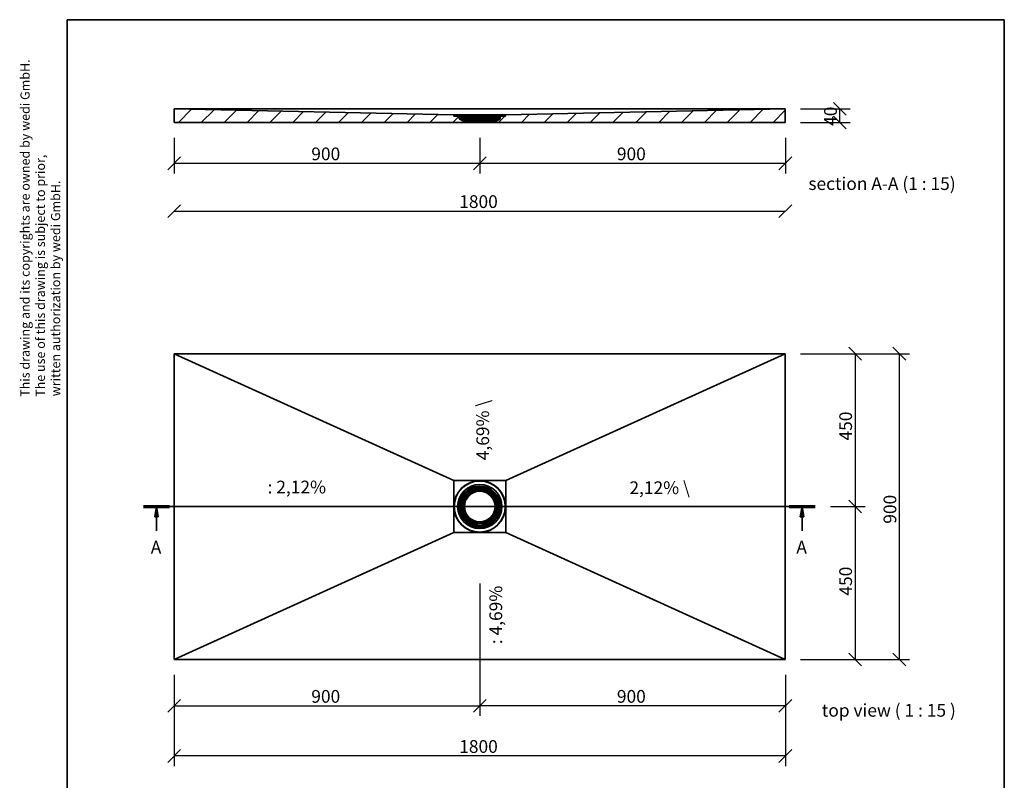
# Model space of a CAD drawing. Units: millimetres. Extents: x 100 to 3000, y 150 to 4305.
# Drawn here: x 100 to 3000, y 2066 to 4305 of the extents above; entities that cross this region are included whole.
import ezdxf

# ---------------------------------------------------------------- set-up
doc = ezdxf.new("R2010")
doc.units = ezdxf.units.MM
doc.header["$LTSCALE"] = 15
for name, color, linetype, lineweight in [('_Sichtbarkanten', 7, 'Continuous', 35), ('Bemaßung (ISO)', 7, 'Continuous', 25), ('Rahmen (ISO)', 7, 'Continuous', 35), ('Schnittlinie (ISO)', 7, 'Continuous', 35), ('Schraffur (ISO)', 7, 'Continuous', 13), ('Symbol (ISO)', 7, 'Continuous', 25), ('Verdeckt (ISO)', 7, 'Continuous', 35)]:
    doc.layers.add(name, color=color, linetype=linetype, lineweight=lineweight)
doc.styles.add('Bezeichnungstext (DIN)', font='verdana.ttf')
doc.styles.add('Notiztext (DIN)', font='verdana.ttf')
doc.styles.add('Textstil65', font='verdana.ttf')
doc.dimstyles.new('Standard (DIN)', dxfattribs={"dimscale": 15, "dimtxt": 2.5, "dimasz": 2.5, "dimexe": 2, "dimexo": 10, "dimgap": 0.5, "dimtad": 1, "dimdec": 1, "dimrnd": 1e-08, "dimtxsty": 'Notiztext (DIN)', "dimblk": 'OBLIQUE', "dimcen": 0.09, "dimclrd": 256, "dimclre": 256, "dimclrt": 256, "dimadec": 0, "dimazin": 2, "dimtfac": 1, "dimtmove": 0, "dimatfit": 3, "dimfxl": 0, "dimtolj": 1, "dimtzin": 0, "dimlwd": -1, "dimlwe": -1, "dimarcsym": 0})
doc.dimstyles.new('Standard (DIN)-02', dxfattribs={"dimscale": 15, "dimtxt": 2.5, "dimasz": 2.5, "dimexe": 2, "dimexo": 3, "dimgap": 0.5, "dimtad": 1, "dimdec": 1, "dimrnd": 1e-08, "dimtxsty": 'Notiztext (DIN)', "dimblk": 'OBLIQUE', "dimcen": 0.09, "dimclrd": 256, "dimclre": 256, "dimclrt": 256, "dimadec": 0, "dimazin": 2, "dimtfac": 1, "dimtmove": 0, "dimatfit": 3, "dimfxl": 0, "dimtolj": 1, "dimtzin": 0, "dimlwd": -1, "dimlwe": -1, "dimarcsym": 0})

# ---------------------------------------------------------------- blocks, each defined once
blk = doc.blocks.new('Ränder Wedi_hoch')
at = {"layer": 'Rahmen (ISO)'}
for p, q in [((16, 287), (16, 10)), ((16, 287), (200, 287)), ((200, 287), (200, 10)), ((16, 10), (200, 10))]:
    blk.add_line(p, q, dxfattribs=at)
at = {"layer": 'Rahmen (ISO)', "char_height": 1.8, "attachment_point": 7, "rotation": 90, "style": 'Textstil65'}
for s, insert in [('This drawing and its copyrights are owned by wedi GmbH.', (9.2, 213)), ('The use of this drawing is subject to prior,', (12.2, 213)), ('written authorization by wedi GmbH.', (15.19, 213.1)), ('unterliegt dem Urheberrecht. Die Verwendung bedarf in jedem', (12.2, 10.21)), ('Fall der vorherigen, schriftlichen Zustimmung der wedi GmbH.', (15.19, 10.24)), ('Diese Zeichnung / Skizze ist Eigentum der wedi GmbH und ', (9.2, 10.24))]:
    blk.add_mtext(s, dxfattribs=dict(at, insert=insert))
blk = doc.blocks.new('_Oblique')
at = {"color": 0, "linetype": 'ByBlock', "lineweight": -2}
blk.add_line((-0.5, -0.5), (0.5, 0.5), dxfattribs=at)
blk = doc.blocks.new('*D40')
at = {"layer": 'Bemaßung (ISO)', "transparency": 16777216}
for p, q in [((555.1, 2376.9), (555.1, 2107.8)), ((2355.1, 2376.9), (2355.1, 2107.8)), ((2355.1, 2137.8), (555.1, 2137.8))]:
    blk.add_line(p, q, dxfattribs=at)
at = {"layer": 'Defpoints', "color": 0, "transparency": 16777216}
for p in [(555.1, 2421.9), (2355.1, 2421.9), (555.1, 2137.8)]:
    blk.add_point(p, dxfattribs=at)
at = {"layer": 'Bemaßung (ISO)', "transparency": 16777216, "xscale": 37.5, "yscale": 37.5, "zscale": 37.5, "rotation": 180}
blk.add_blockref('_Oblique', (555.1, 2137.8), dxfattribs=at)
at = {"layer": 'Bemaßung (ISO)', "transparency": 16777216, "xscale": 37.5, "yscale": 37.5, "zscale": 37.5}
blk.add_blockref('_Oblique', (2355.1, 2137.8), dxfattribs=at)
at = {"layer": 'Bemaßung (ISO)', "transparency": 16777216, "insert": (1394.7, 2184.5), "char_height": 37.5, "attachment_point": 1, "style": 'Notiztext (DIN)'}
blk.add_mtext('\\A1;1800', dxfattribs=at)
blk = doc.blocks.new('2DTransSchnitt0')
at = {"layer": 'Schnittlinie (ISO)', "linetype": 'Continuous'}
for p, q in [((30.98, 191.46), (162.86, 191.46)), ((33.55, 191.46), (33.2, 189.46)), ((33.55, 189.46), (33.55, 191.46)), ((33.9, 189.46), (33.55, 191.46)), ((160.3, 191.46), (159.95, 189.46)), ((160.3, 189.46), (160.3, 191.46)), ((160.65, 189.46), (160.3, 191.46)), ((33.2, 189.46), (33.9, 189.46)), ((33.55, 186.71), (33.55, 189.46)), ((159.95, 189.46), (160.65, 189.46)), ((160.3, 186.71), (160.3, 189.46))]:
    blk.add_line(p, q, dxfattribs=at)
at = {"layer": 'Schnittlinie (ISO)', "linetype": 'Continuous', "lineweight": 70}
for p, q in [((30.98, 191.46), (36.11, 191.46)), ((157.74, 191.46), (162.86, 191.46))]:
    blk.add_line(p, q, dxfattribs=at)
at = {"layer": 'Schnittlinie (ISO)', "linetype": 'Continuous', "flags": 128}
for points in [[(33.9, 189.46), (33.55, 191.46), (33.2, 189.46), (33.9, 189.46)], [(160.65, 189.46), (160.3, 191.46), (159.95, 189.46), (160.65, 189.46)]]:
    blk.add_lwpolyline(points, dxfattribs=at)
at = {"layer": 'Schnittlinie (ISO)'}
for points in [[(33.9, 189.46), (33.55, 191.46), (33.2, 189.46), (33.9, 189.46)], [(160.65, 189.46), (160.3, 191.46), (159.95, 189.46), (160.65, 189.46)]]:
    blk.add_solid(points, dxfattribs=at)
at = {"layer": 'Schnittlinie (ISO)', "char_height": 2.5, "attachment_point": 7, "style": 'Bezeichnungstext (DIN)'}
for insert in [(32.41, 181.46), (159.17, 181.46)]:
    blk.add_mtext('A', dxfattribs=dict(at, insert=insert))
blk = doc.blocks.new('*D42')
at = {"layer": 'Bemaßung (ISO)', "transparency": 16777216}
for p, q in [((2400.1, 3321.9), (2590.5, 3321.9)), ((2560.5, 3321.9), (2560.5, 2871.9)), ((2487.9, 2871.9), (2590.5, 2871.9))]:
    blk.add_line(p, q, dxfattribs=at)
at = {"layer": 'Defpoints', "color": 0, "transparency": 16777216}
for p in [(2355.1, 3321.9), (2442.9, 2871.9), (2560.5, 2871.9)]:
    blk.add_point(p, dxfattribs=at)
at = {"layer": 'Bemaßung (ISO)', "transparency": 16777216, "xscale": 37.5, "yscale": 37.5, "zscale": 37.5}
for p, rotation in [((2560.5, 3321.9), 90), ((2560.5, 2871.9), 270)]:
    blk.add_blockref('_Oblique', p, dxfattribs=dict(at, rotation=rotation))
at = {"layer": 'Bemaßung (ISO)', "transparency": 16777216, "insert": (2514, 3066.4), "char_height": 37.5, "attachment_point": 1, "rotation": 90, "style": 'Notiztext (DIN)'}
blk.add_mtext('\\A1;450', dxfattribs=at)
blk = doc.blocks.new('*D43')
at = {"layer": 'Bemaßung (ISO)', "transparency": 16777216}
for p, q in [((2487.9, 2871.9), (2590.5, 2871.9)), ((2560.5, 2871.9), (2560.5, 2421.9)), ((2400.1, 2421.9), (2590.5, 2421.9))]:
    blk.add_line(p, q, dxfattribs=at)
at = {"layer": 'Defpoints', "color": 0, "transparency": 16777216}
for p in [(2442.9, 2871.9), (2355.1, 2421.9), (2560.5, 2421.9)]:
    blk.add_point(p, dxfattribs=at)
at = {"layer": 'Bemaßung (ISO)', "transparency": 16777216, "xscale": 37.5, "yscale": 37.5, "zscale": 37.5}
for p, rotation in [((2560.5, 2871.9), 90), ((2560.5, 2421.9), 270)]:
    blk.add_blockref('_Oblique', p, dxfattribs=dict(at, rotation=rotation))
at = {"layer": 'Bemaßung (ISO)', "transparency": 16777216, "insert": (2514, 2609.8), "char_height": 37.5, "attachment_point": 1, "rotation": 90, "style": 'Notiztext (DIN)'}
blk.add_mtext('\\A1;450', dxfattribs=at)
blk = doc.blocks.new('*D44')
at = {"layer": 'Bemaßung (ISO)', "transparency": 16777216}
for p, q in [((2400.1, 3321.9), (2720.9, 3321.9)), ((2690.9, 2421.9), (2690.9, 3321.9)), ((2400.1, 2421.9), (2720.9, 2421.9))]:
    blk.add_line(p, q, dxfattribs=at)
at = {"layer": 'Defpoints', "color": 0, "transparency": 16777216}
for p in [(2355.1, 3321.9), (2690.9, 3321.9), (2355.1, 2421.9)]:
    blk.add_point(p, dxfattribs=at)
at = {"layer": 'Bemaßung (ISO)', "transparency": 16777216, "xscale": 37.5, "yscale": 37.5, "zscale": 37.5}
for p, rotation in [((2690.9, 3321.9), 90), ((2690.9, 2421.9), 270)]:
    blk.add_blockref('_Oblique', p, dxfattribs=dict(at, rotation=rotation))
at = {"layer": 'Bemaßung (ISO)', "transparency": 16777216, "insert": (2644.4, 2821.4), "char_height": 37.5, "attachment_point": 1, "rotation": 90, "style": 'Notiztext (DIN)'}
blk.add_mtext('\\A1;900', dxfattribs=at)
blk = doc.blocks.new('*D45')
at = {"layer": 'Bemaßung (ISO)', "transparency": 16777216}
for p, q in [((555.1, 3957.6), (555.1, 3852.3)), ((1455.1, 3956.9), (1455.1, 3852.3)), ((555.1, 3882.3), (1455.1, 3882.3))]:
    blk.add_line(p, q, dxfattribs=at)
at = {"layer": 'Defpoints', "color": 0, "transparency": 16777216}
for p in [(555.1, 4002.6), (1455.1, 4001.9), (1455.1, 3882.3)]:
    blk.add_point(p, dxfattribs=at)
at = {"layer": 'Bemaßung (ISO)', "transparency": 16777216, "xscale": 37.5, "yscale": 37.5, "zscale": 37.5, "rotation": 180}
blk.add_blockref('_Oblique', (555.1, 3882.3), dxfattribs=at)
at = {"layer": 'Bemaßung (ISO)', "transparency": 16777216, "xscale": 37.5, "yscale": 37.5, "zscale": 37.5}
blk.add_blockref('_Oblique', (1455.1, 3882.3), dxfattribs=at)
at = {"layer": 'Bemaßung (ISO)', "transparency": 16777216, "insert": (959, 3928.8), "char_height": 37.5, "attachment_point": 1, "style": 'Notiztext (DIN)'}
blk.add_mtext('\\A1;900', dxfattribs=at)
blk = doc.blocks.new('*D46')
at = {"layer": 'Bemaßung (ISO)', "transparency": 16777216}
for p, q in [((1455.1, 3956.9), (1455.1, 3852.3)), ((2355.1, 3957.6), (2355.1, 3852.3)), ((1455.1, 3882.3), (2355.1, 3882.3))]:
    blk.add_line(p, q, dxfattribs=at)
at = {"layer": 'Defpoints', "color": 0, "transparency": 16777216}
for p in [(1455.1, 4001.9), (2355.1, 4002.6), (2355.1, 3882.3)]:
    blk.add_point(p, dxfattribs=at)
at = {"layer": 'Bemaßung (ISO)', "transparency": 16777216, "xscale": 37.5, "yscale": 37.5, "zscale": 37.5, "rotation": 180}
blk.add_blockref('_Oblique', (1455.1, 3882.3), dxfattribs=at)
at = {"layer": 'Bemaßung (ISO)', "transparency": 16777216, "xscale": 37.5, "yscale": 37.5, "zscale": 37.5}
blk.add_blockref('_Oblique', (2355.1, 3882.3), dxfattribs=at)
at = {"layer": 'Bemaßung (ISO)', "transparency": 16777216, "insert": (1859, 3928.8), "char_height": 37.5, "attachment_point": 1, "style": 'Notiztext (DIN)'}
blk.add_mtext('\\A1;900', dxfattribs=at)
blk = doc.blocks.new('*D47')
at = {"layer": 'Bemaßung (ISO)', "transparency": 16777216}
for p, q in [((2400, 4042.6), (2545.9, 4042.6)), ((2515.9, 4002.6), (2515.9, 4042.6)), ((2400.1, 4002.6), (2545.9, 4002.6))]:
    blk.add_line(p, q, dxfattribs=at)
at = {"layer": 'Defpoints', "color": 0, "transparency": 16777216}
for p in [(2355, 4042.6), (2515.9, 4042.6), (2355.1, 4002.6)]:
    blk.add_point(p, dxfattribs=at)
at = {"layer": 'Bemaßung (ISO)', "transparency": 16777216, "xscale": 37.5, "yscale": 37.5, "zscale": 37.5}
for p, rotation in [((2515.9, 4042.6), 90), ((2515.9, 4002.6), 270)]:
    blk.add_blockref('_Oblique', p, dxfattribs=dict(at, rotation=rotation))
at = {"layer": 'Bemaßung (ISO)', "transparency": 16777216, "insert": (2469.4, 3992.5), "char_height": 37.5, "attachment_point": 1, "rotation": 90, "style": 'Notiztext (DIN)'}
blk.add_mtext('\\A1;40', dxfattribs=at)
blk = doc.blocks.new('*D48')
at = {"layer": 'Bemaßung (ISO)', "transparency": 16777216}
for p, q in [((1455.1, 2645.5), (1455.1, 2255.5)), ((555.1, 2285.5), (1455.1, 2285.5))]:
    blk.add_line(p, q, dxfattribs=at)
at = {"layer": 'Defpoints', "color": 0, "transparency": 16777216}
for p in [(1455.1, 2795.5), (555.1, 2422), (1455.1, 2285.5)]:
    blk.add_point(p, dxfattribs=at)
at = {"layer": 'Bemaßung (ISO)', "transparency": 16777216, "xscale": 37.5, "yscale": 37.5, "zscale": 37.5, "rotation": 180}
blk.add_blockref('_Oblique', (555.1, 2285.5), dxfattribs=at)
at = {"layer": 'Bemaßung (ISO)', "transparency": 16777216, "xscale": 37.5, "yscale": 37.5, "zscale": 37.5}
blk.add_blockref('_Oblique', (1455.1, 2285.5), dxfattribs=at)
at = {"layer": 'Bemaßung (ISO)', "transparency": 16777216, "insert": (959, 2332), "char_height": 37.5, "attachment_point": 1, "style": 'Notiztext (DIN)'}
blk.add_mtext('\\A1;900', dxfattribs=at)
blk = doc.blocks.new('*D49')
at = {"layer": 'Bemaßung (ISO)', "transparency": 16777216}
for p, q in [((1455.1, 2645.5), (1455.1, 2255.5)), ((2355, 2285.5), (1455.1, 2285.5))]:
    blk.add_line(p, q, dxfattribs=at)
at = {"layer": 'Defpoints', "color": 0, "transparency": 16777216}
for p in [(1455.1, 2795.5), (2355, 2422), (1455.1, 2285.5)]:
    blk.add_point(p, dxfattribs=at)
at = {"layer": 'Bemaßung (ISO)', "transparency": 16777216, "xscale": 37.5, "yscale": 37.5, "zscale": 37.5, "rotation": 180}
blk.add_blockref('_Oblique', (1455.1, 2285.5), dxfattribs=at)
at = {"layer": 'Bemaßung (ISO)', "transparency": 16777216, "xscale": 37.5, "yscale": 37.5, "zscale": 37.5}
blk.add_blockref('_Oblique', (2355, 2285.5), dxfattribs=at)
at = {"layer": 'Bemaßung (ISO)', "transparency": 16777216, "insert": (1859, 2332), "char_height": 37.5, "attachment_point": 1, "style": 'Notiztext (DIN)'}
blk.add_mtext('\\A1;900', dxfattribs=at)
blk = doc.blocks.new('*D50')
at = {"layer": 'Bemaßung (ISO)', "transparency": 16777216}
blk.add_line((555.1, 3741.5), (2355.1, 3741.5), dxfattribs=at)
at = {"layer": 'Defpoints', "color": 0, "transparency": 16777216}
for p in [(555.1, 4022), (2355.1, 4022), (2355.1, 3741.5)]:
    blk.add_point(p, dxfattribs=at)
at = {"layer": 'Bemaßung (ISO)', "transparency": 16777216, "xscale": 37.5, "yscale": 37.5, "zscale": 37.5, "rotation": 180}
blk.add_blockref('_Oblique', (555.1, 3741.5), dxfattribs=at)
at = {"layer": 'Bemaßung (ISO)', "transparency": 16777216, "xscale": 37.5, "yscale": 37.5, "zscale": 37.5}
blk.add_blockref('_Oblique', (2355.1, 3741.5), dxfattribs=at)
at = {"layer": 'Bemaßung (ISO)', "transparency": 16777216, "insert": (1394.7, 3788.3), "char_height": 37.5, "attachment_point": 1, "style": 'Notiztext (DIN)'}
blk.add_mtext('\\A1;1800', dxfattribs=at)

msp = doc.modelspace()

# ---------------------------------------------------------------- hatches: boundary and pattern name
at = {"layer": 'Schraffur (ISO)'}
h = msp.add_hatch(dxfattribs=at)
h.set_pattern_fill('ANSI31', color=256, scale=381, style=0)
h.set_pattern_definition([(45, (0, 0), (-33.67596, 33.67596), [])])
h.paths.add_polyline_path([(1500.57, 4003.89), (1502.32, 4003.89), (1502.32, 4006.59), (1515.32, 4014.89), (1515.32, 4022.89), (1530.32, 4022.89), (1530.32, 4023.89), (1513.02, 4023.89), (1512.52, 4023.39), (1512.52, 4018.39), (1510.82, 4018.39), (1510.32, 4017.89), (1510.32, 4016.39), (1506.32, 4013.84), (1506.32, 4011.52), (1504.02, 4010.05), (1504.02, 4011.89), (1501.57, 4010.33), (1500.57, 4008.59)])
h.paths.add_polyline_path([(1407.82, 4003.89), (1409.57, 4003.89), (1409.57, 4008.59), (1408.56, 4010.33), (1406.12, 4011.89), (1406.12, 4010.05), (1403.82, 4011.52), (1403.82, 4013.84), (1399.82, 4016.39), (1399.82, 4017.89), (1399.32, 4018.39), (1397.62, 4018.39), (1397.62, 4023.39), (1397.12, 4023.89), (1379.82, 4023.89), (1379.82, 4022.89), (1394.82, 4022.89), (1394.82, 4014.89), (1407.82, 4006.59)])
h.paths.add_polyline_path([(1407.07, 4005.89), (1394.57, 4012.89), (1394.57, 4020.89), (1379.07, 4020.89), (1379.07, 4025.14), (1378.58, 4025.14), (555.09, 4042.64), (555.07, 4041.39), (555.07, 4002.64), (1390.07, 4002.64), (1390.07, 4001.94), (1410.07, 4001.94), (1410.07, 4002.64), (1407.07, 4002.64)])
h.paths.add_polyline_path([(1515.57, 4012.89), (1503.07, 4005.89), (1503.07, 4002.64), (1500.07, 4002.64), (1500.07, 4001.94), (1520.07, 4001.94), (1520.07, 4002.64), (2355.07, 4002.64), (2355.07, 4041.39), (2355.04, 4042.64), (1531.55, 4025.14), (1531.07, 4025.14), (1531.07, 4020.89), (1515.57, 4020.89)])

# ---------------------------------------------------------------- linework, layer by layer
at = {"layer": '_Sichtbarkanten'}
for p, q in [((555.09, 4042.64), (555.07, 4041.39)), ((555.07, 4041.39), (555.07, 4002.64)), ((1378.58, 4025.14), (555.09, 4042.64)), ((555.15, 4042.64), (2354.99, 4042.64)), ((2355.04, 4042.64), (1531.55, 4025.14)), ((2355.07, 4041.39), (2355.04, 4042.64)), ((2355.07, 4002.64), (2355.07, 4041.39)), ((555.07, 4002.64), (1390.07, 4002.64)), ((1379.07, 4025.14), (1378.58, 4025.14)), ((1379.07, 4020.89), (1379.07, 4025.14)), ((1379.07, 4025.14), (1531.07, 4025.14)), ((1394.57, 4020.89), (1379.07, 4020.89)), ((1397.12, 4023.89), (1379.82, 4023.89)), ((1379.82, 4023.89), (1379.82, 4022.89)), ((1379.82, 4022.89), (1394.82, 4022.89)), ((1390.07, 4002.64), (1390.07, 4001.94)), ((1390.07, 4001.94), (1410.07, 4001.94)), ((1394.57, 4012.89), (1394.57, 4020.89)), ((1394.82, 4020.89), (1394.57, 4020.89)), ((1407.07, 4005.89), (1394.57, 4012.89)), ((1397.95, 4012.89), (1394.57, 4012.89)), ((1394.82, 4022.89), (1394.82, 4014.89)), ((1394.82, 4014.89), (1407.82, 4006.59)), ((1397.62, 4023.39), (1397.12, 4023.89)), ((1513.02, 4023.89), (1397.12, 4023.89)), ((1397.62, 4018.39), (1397.62, 4023.39)), ((1397.62, 4023.39), (1512.52, 4023.39)), ((1399.32, 4018.39), (1397.62, 4018.39)), ((1399.82, 4017.89), (1399.32, 4018.39)), ((1510.82, 4018.39), (1399.32, 4018.39)), ((1399.82, 4016.39), (1399.82, 4017.89)), ((1399.82, 4017.89), (1510.32, 4017.89)), ((1403.82, 4013.84), (1399.82, 4016.39)), ((1510.32, 4016.39), (1399.82, 4016.39)), ((1403.82, 4011.52), (1403.82, 4013.84)), ((1506.32, 4013.84), (1403.82, 4013.84)), ((1406.12, 4010.05), (1403.82, 4011.52)), ((1406.12, 4011.52), (1403.82, 4011.52)), ((1408.56, 4010.33), (1406.12, 4011.89)), ((1406.12, 4011.89), (1406.12, 4010.05)), ((1504.02, 4011.89), (1406.12, 4011.89)), ((1407.07, 4002.64), (1407.07, 4005.89)), ((1407.07, 4005.89), (1407.82, 4005.89)), ((1410.07, 4002.64), (1407.07, 4002.64)), ((1407.82, 4006.59), (1407.82, 4003.89)), ((1407.82, 4003.89), (1409.57, 4003.89)), ((1409.57, 4008.59), (1408.56, 4010.33)), ((1501.57, 4010.33), (1408.56, 4010.33)), ((1409.57, 4003.89), (1409.57, 4008.59)), ((1500.57, 4008.59), (1409.57, 4008.59)), ((1500.57, 4003.89), (1409.57, 4003.89)), ((1410.07, 4001.94), (1410.07, 4002.64)), ((1410.07, 4002.64), (1500.07, 4002.64)), ((1500.07, 4001.94), (1410.07, 4001.94)), ((1503.07, 4002.64), (1500.07, 4002.64)), ((1500.07, 4002.64), (1500.07, 4001.94)), ((1500.07, 4001.94), (1520.07, 4001.94)), ((1501.57, 4010.33), (1500.57, 4008.59)), ((1500.57, 4008.59), (1500.57, 4003.89)), ((1500.57, 4003.89), (1502.32, 4003.89)), ((1504.02, 4011.89), (1501.57, 4010.33)), ((1502.32, 4006.59), (1515.32, 4014.89)), ((1502.32, 4003.89), (1502.32, 4006.59)), ((1502.32, 4005.89), (1503.07, 4005.89)), ((1515.57, 4012.89), (1503.07, 4005.89)), ((1503.07, 4005.89), (1503.07, 4002.64)), ((1504.02, 4010.05), (1504.02, 4011.89)), ((1506.32, 4011.52), (1504.02, 4010.05)), ((1506.32, 4011.52), (1504.02, 4011.52)), ((1510.32, 4016.39), (1506.32, 4013.84)), ((1506.32, 4013.84), (1506.32, 4011.52)), ((1510.82, 4018.39), (1510.32, 4017.89)), ((1510.32, 4017.89), (1510.32, 4016.39)), ((1512.52, 4018.39), (1510.82, 4018.39)), ((1515.57, 4012.89), (1512.19, 4012.89)), ((1513.02, 4023.89), (1512.52, 4023.39)), ((1512.52, 4023.39), (1512.52, 4018.39)), ((1530.32, 4023.89), (1513.02, 4023.89)), ((1515.32, 4022.89), (1530.32, 4022.89)), ((1515.32, 4014.89), (1515.32, 4022.89)), ((1515.57, 4020.89), (1515.32, 4020.89)), ((1531.07, 4020.89), (1515.57, 4020.89)), ((1515.57, 4020.89), (1515.57, 4012.89)), ((1520.07, 4001.94), (1520.07, 4002.64)), ((1520.07, 4002.64), (2355.07, 4002.64)), ((1530.32, 4022.89), (1530.32, 4023.89)), ((1531.55, 4025.14), (1531.07, 4025.14)), ((1531.07, 4025.14), (1531.07, 4020.89)), ((555.07, 3321.94), (2355.07, 3321.94)), ((555.07, 2421.94), (555.07, 3321.94)), ((555.07, 3321.94), (555.09, 3321.88)), ((555.15, 3321.88), (555.09, 3321.88)), ((555.09, 2422), (555.09, 3321.88)), ((555.15, 3321.88), (2354.99, 3321.88)), ((555.15, 3321.88), (1378.58, 2948.41)), ((2354.99, 3321.88), (1531.55, 2948.41)), ((2354.99, 3321.88), (2355.04, 3321.88)), ((2355.07, 3321.94), (2355.04, 3321.88)), ((2355.04, 3321.88), (2355.04, 2422)), ((2355.07, 3321.94), (2355.07, 2421.94)), ((1378.58, 2948.41), (1531.55, 2948.41)), ((1378.58, 2795.47), (1378.58, 2948.41)), ((1531.55, 2948.41), (1531.55, 2795.47)), ((555.15, 2422), (1378.58, 2795.47)), ((1531.55, 2795.47), (1378.58, 2795.47)), ((2354.99, 2422), (1531.55, 2795.47)), ((555.07, 2421.94), (555.09, 2422)), ((2355.07, 2421.94), (555.07, 2421.94)), ((555.15, 2422), (555.09, 2422)), ((2354.99, 2422), (555.15, 2422)), ((2354.99, 2422), (2355.04, 2422)), ((2355.07, 2421.94), (2355.04, 2422))]:
    msp.add_line(p, q, dxfattribs=at)
for radius in [76, 75.25, 57.95, 57.45, 55.75, 55.25, 51.25, 48.95, 46.5, 45.5, 45]:
    msp.add_circle((1455.07, 2871.94), radius, dxfattribs=at)
at = {"layer": 'Verdeckt (ISO)'}
for radius in [65, 60.5, 60.25, 48, 47.25]:
    msp.add_circle((1455.07, 2871.94), radius, dxfattribs=at)

# ---------------------------------------------------------------- block references
at = {"xscale": 15, "yscale": 15, "zscale": 15}
msp.add_blockref('Ränder Wedi_hoch', (0, 0), dxfattribs=at)
at = {"layer": 'Schnittlinie (ISO)', "xscale": 15, "yscale": 15, "zscale": 15}
msp.add_blockref('2DTransSchnitt0', (0, 0), dxfattribs=at)

# ---------------------------------------------------------------- texts
at = {"layer": 'Symbol (ISO)', "char_height": 37.5, "attachment_point": 7, "style": 'Bezeichnungstext (DIN)'}
for s, insert in [('section A-A (1 : 15)', (2422.98, 3792.09)), ('top view ( 1 : 15 )', (2462.39, 2241.77))]:
    msp.add_mtext(s, dxfattribs=dict(at, insert=insert))
at = {"layer": 'Symbol (ISO)', "char_height": 37.5, "attachment_point": 1, "rotation": 90, "style": 'Notiztext (DIN)'}
for s, insert, width in [('{4,69% \\fAIGDT|b0|i0;\\H37.3096;\\\\}', (1445.19, 3008.28), 259.9982), ('{\\fAIGDT|b0|i0;\\H37.3096;:\\fVerdana|b0|i0;\\H37.5000; 4,69%}', (1483.64, 2466.95), 262.2671)]:
    msp.add_mtext(s, dxfattribs=dict(at, insert=insert, width=width))
at = {"layer": 'Symbol (ISO)', "char_height": 37.5, "attachment_point": 1, "style": 'Notiztext (DIN)'}
for s, insert, width in [('{\\fAIGDT|b0|i0;\\H37.3096;:\\fVerdana|b0|i0;\\H37.5000; 2,12%}', (830.32, 2948.17), 262.2671), ('{2,12% \\fAIGDT|b0|i0;\\H37.3096;\\\\}', (1895.92, 2946.14), 259.9982)]:
    msp.add_mtext(s, dxfattribs=dict(at, insert=insert, width=width))

# ---------------------------------------------------------------- dimensions: what is measured, and where the dimension line sits
at = {"layer": 'Bemaßung (ISO)'}
for base, p1, p2, angle, dimstyle, override, picture, middle in [((2515.91, 4042.64), (2355.07, 4002.64), (2354.99, 4042.64), 90, 'Standard (DIN)-02', {"dimdec": 1, "dimtp": 0, "dimtm": 0, "dimtdec": 2, "dimtofl": 1, "dimatfit": 1}, '*D47', (2515.91, 4022.64)), ((2355.07, 3741.54), (555.07, 4022.02), (2355.07, 4022.02), 180, 'Standard (DIN)', {"dimdec": 1, "dimse1": 1, "dimse2": 1, "dimtp": 0, "dimtm": 0, "dimtdec": 2, "dimtofl": 0, "dimatfit": 1}, '*D50', (1455.07, 3741.54)), ((1455.07, 3882.31), (555.07, 4002.64), (1455.07, 4001.94), 180, 'Standard (DIN)-02', {"dimdec": 1, "dimtp": 0, "dimtm": 0, "dimtdec": 2, "dimtofl": 0, "dimatfit": 1}, '*D45', (1005.07, 3882.31)), ((2355.07, 3882.31), (1455.07, 4001.94), (2355.07, 4002.64), 180, 'Standard (DIN)-02', {"dimdec": 1, "dimtp": 0, "dimtm": 0, "dimtdec": 2, "dimtofl": 0, "dimatfit": 1}, '*D46', (1905.07, 3882.31)), ((2560.51, 2871.94), (2355.07, 3321.94), (2442.94, 2871.94), 90, 'Standard (DIN)-02', {"dimdec": 1, "dimtp": 0, "dimtm": 0, "dimtdec": 2, "dimtofl": 0, "dimatfit": 1}, '*D42', (2560.51, 3112.96)), ((2690.91, 3321.94), (2355.07, 2421.94), (2355.07, 3321.94), 90, 'Standard (DIN)-02', {"dimdec": 1, "dimtp": 0, "dimtm": 0, "dimtdec": 2, "dimtofl": 0, "dimatfit": 1}, '*D44', (2690.91, 2867.45)), ((2560.51, 2421.94), (2442.94, 2871.94), (2355.07, 2421.94), 90, 'Standard (DIN)-02', {"dimdec": 1, "dimtp": 0, "dimtm": 0, "dimtdec": 2, "dimtofl": 0, "dimatfit": 1}, '*D43', (2560.51, 2656.37)), ((1455.07, 2285.47), (2355.04, 2422), (1455.07, 2795.47), 180, 'Standard (DIN)', {"dimdec": 1, "dimse1": 1, "dimtp": 0, "dimtm": 0, "dimtdec": 2, "dimtofl": 0, "dimatfit": 1}, '*D49', (1905.05, 2285.47)), ((555.07, 2137.79), (2355.07, 2421.94), (555.07, 2421.94), 180, 'Standard (DIN)-02', {"dimdec": 1, "dimtp": 0, "dimtm": 0, "dimtdec": 2, "dimtofl": 0, "dimatfit": 1}, '*D40', (1455.07, 2137.79))]:
    dim = msp.add_linear_dim(base=base, p1=p1, p2=p2, angle=angle, dimstyle=dimstyle, override=override, dxfattribs=at)
    dim.commit()
    dim.dimension.update_dxf_attribs({"geometry": picture, "text_midpoint": middle, "dimtype": 160})
dim = msp.add_linear_dim(base=(1455.07, 2285.47), p1=(555.09, 2422), p2=(1455.07, 2795.47), dimstyle='Standard (DIN)', override={"dimdec": 1, "dimse1": 1, "dimtp": 0, "dimtm": 0, "dimtdec": 2, "dimtofl": 0, "dimatfit": 1}, dxfattribs=at)
dim.commit()
dim.dimension.update_dxf_attribs({"geometry": '*D48', "text_midpoint": (1005.08, 2285.47), "dimtype": 160})

doc.saveas('drawing.dxf')
